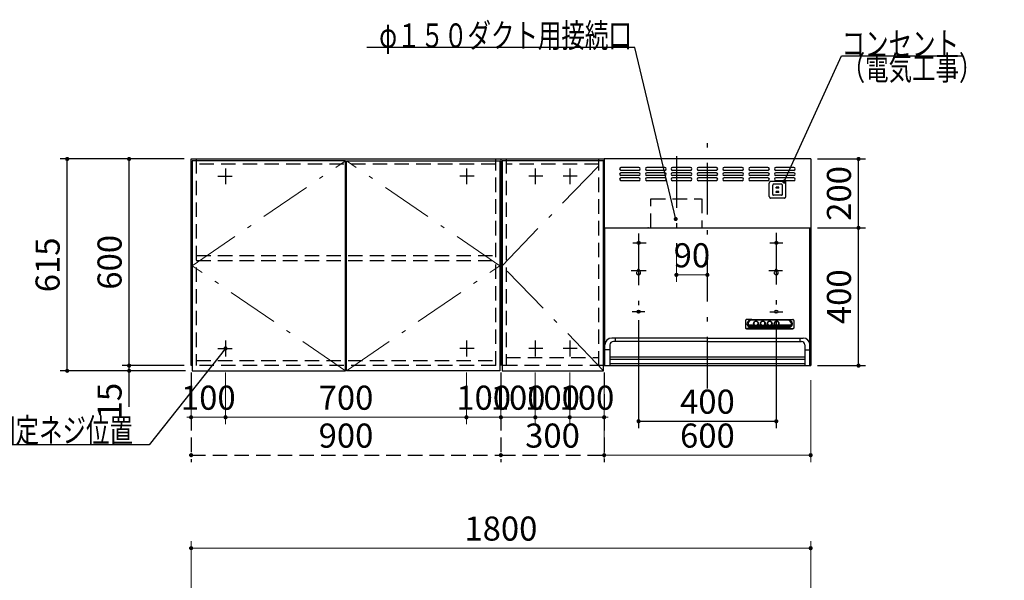
# Model space of a CAD drawing. Units: millimetres. Extents: x 210 to 8110, y 68 to 5608.
# Drawn here: x 1832 to 4693, y 2117 to 3744 of the extents above; entities that cross this region are included whole.
import ezdxf

# ---------------------------------------------------------------- set-up
doc = ezdxf.new("R2010")
doc.units = ezdxf.units.MM
doc.header["$LTSCALE"] = 5
doc.linetypes.add('DASHDOT', pattern=[50.5, 30, -9, 2.5, -9])
doc.linetypes.add('HIDDEN', pattern=[12.6, 8.4, -4.2])
for name, color, linetype, lineweight in [('キャビ', 134, 'Continuous', 9), ('トップ', 14, 'Continuous', 9), ('トビラ', 54, 'Continuous', 9), ('フード', 251, 'Continuous', 9)]:
    doc.layers.add(name, color=color, linetype=linetype, lineweight=lineweight)
doc.styles.get("Standard").update_dxf_attribs({"font": 'txt', "bigfont": 'bigfont'})
doc.styles.add('ＭＳ ゴシック', font='txt')
doc.dimstyles.get("Standard").update_dxf_attribs({"dimtxt": 0.18, "dimasz": 0.18, "dimexe": 0.18, "dimexo": 0.0625, "dimgap": 0.09, "dimtad": 0, "dimtih": 1, "dimtoh": 1, "dimdec": 4, "dimzin": 0, "dimdsep": 46, "dimtxsty": 'Standard', "dimcen": 0.09, "dimadec": 0, "dimazin": 0, "dimtfac": 1, "dimtdec": 4, "dimtofl": 0, "dimtmove": 0, "dimatfit": 3, "dimfxl": 1, "dimtolj": 1, "dimtzin": 0, "dimarcsym": 0})

# ---------------------------------------------------------------- blocks, each defined once
blk = doc.blocks.new('_DOT')
at = {"color": 0}
blk.add_line((-0.5, 0), (-1, 0), dxfattribs=at)
at = {"color": 0, "const_width": 0.5}
blk.add_lwpolyline([(-0.25, 0, 1), (0.25, 0, 1)], format="xyb", close=True, dxfattribs=at)
blk = doc.blocks.new('Dim24')
at = {"layer": 'トップ', "color": 14, "linetype": 'Continuous', "lineweight": 30}
for p, q in [((4440, 1890), (4440, 2025)), ((4150, 1930), (4460, 1930)), ((4150, 1890), (4460, 1890))]:
    blk.add_line(p, q, dxfattribs=at)
at = {"layer": 'トップ', "color": 14, "linetype": 'Continuous', "lineweight": 30, "xscale": 12, "yscale": 12, "zscale": 12}
for p, rotation in [((4440, 1930), 269.9999999999998), ((4440, 1890), 89.99999999999959)]:
    blk.add_blockref('_DOT', p, dxfattribs=dict(at, rotation=rotation))
at = {"layer": 'トップ', "color": 14, "linetype": 'Continuous', "lineweight": 9, "insert": (4440, 1955), "char_height": 70, "width": 566.667, "attachment_point": 7, "rotation": 90, "style": 'ＭＳ ゴシック'}
blk.add_mtext('40', dxfattribs=at)
blk = doc.blocks.new('Dim28')
at = {"layer": 'トップ', "color": 14, "linetype": 'Continuous', "lineweight": 9}
for p, q in [((2330, 1950), (2330, 2230)), ((2330, 2210), (4130, 2210)), ((4130, 1950), (4130, 2230))]:
    blk.add_line(p, q, dxfattribs=at)
at = {"layer": 'トップ', "color": 14, "linetype": 'Continuous', "lineweight": 9, "xscale": 12, "yscale": 12, "zscale": 12}
for p, rotation in [((2330, 2210), 179.9999999999998), ((4130, 2210), 359.9999999999997)]:
    blk.add_blockref('_DOT', p, dxfattribs=dict(at, rotation=rotation))
at = {"layer": 'トップ', "color": 14, "linetype": 'Continuous', "lineweight": 9, "insert": (3230, 2210), "char_height": 70, "width": 1183.333, "attachment_point": 8, "style": 'ＭＳ ゴシック'}
blk.add_mtext('1800', dxfattribs=at)
blk = doc.blocks.new('*G74')
at = {"layer": 'トビラ', "color": 54, "linetype": 'Continuous', "lineweight": 30}
for p, q in [((2333.5, 3335), (2333.5, 2725)), ((2778.5, 3335), (2333.5, 3335)), ((2778.5, 2725), (2778.5, 3335)), ((2333.5, 2725), (2778.5, 2725))]:
    blk.add_line(p, q, dxfattribs=at)
at = {"layer": 'トビラ', "color": 54, "linetype": 'DASHDOT', "lineweight": 9}
for p, q in [((2333.5, 3030), (2778.5, 3335)), ((2778.5, 2725), (2333.5, 3030))]:
    blk.add_line(p, q, dxfattribs=at)
blk = doc.blocks.new('*G75')
at = {"layer": 'トビラ', "color": 54, "linetype": 'Continuous', "lineweight": 30}
for p, q in [((2781.5, 2725), (2781.5, 3335)), ((2781.5, 3335), (3226.5, 3335)), ((3226.5, 3335), (3226.5, 2725)), ((3226.5, 2725), (2781.5, 2725))]:
    blk.add_line(p, q, dxfattribs=at)
at = {"layer": 'トビラ', "color": 54, "linetype": 'DASHDOT', "lineweight": 9}
for p, q in [((3226.5, 3030), (2781.5, 3335)), ((2781.5, 2725), (3226.5, 3030))]:
    blk.add_line(p, q, dxfattribs=at)
blk = doc.blocks.new('*G76')
at = {"layer": 'トビラ', "color": 54, "linetype": 'Continuous', "lineweight": 30}
for p, q in [((3233.5, 3335), (3233.5, 2725)), ((3528.5, 3335), (3233.5, 3335)), ((3528.5, 2725), (3528.5, 3335)), ((3233.5, 2725), (3528.5, 2725))]:
    blk.add_line(p, q, dxfattribs=at)
at = {"layer": 'トビラ', "color": 54, "linetype": 'DASHDOT', "lineweight": 9}
for p, q in [((3233.5, 3030), (3528.5, 3335)), ((3528.5, 2725), (3233.5, 3030))]:
    blk.add_line(p, q, dxfattribs=at)
blk = doc.blocks.new('Dim39')
at = {"layer": 'キャビ', "color": 134, "linetype": 'Continuous', "lineweight": 30}
for p, q in [((2310, 3340), (2130, 3340)), ((2150, 2740), (2150, 3340)), ((2310, 2740), (2130, 2740))]:
    blk.add_line(p, q, dxfattribs=at)
at = {"layer": 'キャビ', "color": 134, "linetype": 'Continuous', "lineweight": 30, "xscale": 12, "yscale": 12, "zscale": 12}
for p, rotation in [((2150, 3340), 89.99999999999991), ((2150, 2740), 269.9999999999998)]:
    blk.add_blockref('_DOT', p, dxfattribs=dict(at, rotation=rotation))
at = {"layer": 'キャビ', "color": 134, "linetype": 'Continuous', "lineweight": 9, "insert": (2150, 3040), "char_height": 70, "width": 883.333, "attachment_point": 8, "rotation": 90, "style": 'ＭＳ ゴシック'}
blk.add_mtext('600', dxfattribs=at)
blk = doc.blocks.new('Dim40')
at = {"layer": 'キャビ', "color": 134, "linetype": 'Continuous', "lineweight": 30}
for p, q in [((2310, 2740), (2130, 2740)), ((2313.5, 2725), (2130, 2725)), ((2150, 2620), (2150, 2740))]:
    blk.add_line(p, q, dxfattribs=at)
at = {"layer": 'キャビ', "color": 134, "linetype": 'Continuous', "lineweight": 30, "xscale": 12, "yscale": 12, "zscale": 12}
for p, rotation in [((2150, 2740), 269.9999999999998), ((2150, 2725), 89.99999999999959)]:
    blk.add_blockref('_DOT', p, dxfattribs=dict(at, rotation=rotation))
at = {"layer": 'キャビ', "color": 134, "linetype": 'Continuous', "lineweight": 9, "insert": (2150, 2690), "char_height": 70, "width": 516.667, "attachment_point": 9, "rotation": 90, "style": 'ＭＳ ゴシック'}
blk.add_mtext('15', dxfattribs=at)
blk = doc.blocks.new('Dim41')
at = {"layer": 'キャビ', "color": 134, "linetype": 'Continuous', "lineweight": 30}
for p, q in [((2310, 3340), (1950, 3340)), ((1970, 2725), (1970, 3340)), ((2313.5, 2725), (1950, 2725))]:
    blk.add_line(p, q, dxfattribs=at)
at = {"layer": 'キャビ', "color": 134, "linetype": 'Continuous', "lineweight": 30, "xscale": 12, "yscale": 12, "zscale": 12}
for p, rotation in [((1970, 3340), 89.99999999999991), ((1970, 2725), 269.9999999999998)]:
    blk.add_blockref('_DOT', p, dxfattribs=dict(at, rotation=rotation))
at = {"layer": 'キャビ', "color": 134, "linetype": 'Continuous', "lineweight": 9, "insert": (1970, 3032.5), "char_height": 70, "width": 883.333, "attachment_point": 8, "rotation": 90, "style": 'ＭＳ ゴシック'}
blk.add_mtext('615', dxfattribs=at)
blk = doc.blocks.new('Dim42')
at = {"layer": 'キャビ', "color": 134, "linetype": 'HIDDEN', "lineweight": 30}
for p, q in [((2330, 2720), (2330, 2460)), ((3230, 2720), (3230, 2460)), ((2330, 2480), (3230, 2480))]:
    blk.add_line(p, q, dxfattribs=at)
at = {"layer": 'キャビ', "color": 134, "linetype": 'HIDDEN', "lineweight": 30, "xscale": 12, "yscale": 12, "zscale": 12}
for p, rotation in [((2330, 2480), 179.9999999999998), ((3230, 2480), 359.9999999999997)]:
    blk.add_blockref('_DOT', p, dxfattribs=dict(at, rotation=rotation))
at = {"layer": 'キャビ', "color": 134, "linetype": 'Continuous', "lineweight": 9, "insert": (2780, 2480), "char_height": 70, "width": 900, "attachment_point": 8, "style": 'ＭＳ ゴシック'}
blk.add_mtext('900', dxfattribs=at)
blk = doc.blocks.new('Dim43')
at = {"layer": 'キャビ', "color": 134, "linetype": 'HIDDEN', "lineweight": 30}
for p, q in [((3230, 2720), (3230, 2460)), ((3530, 2720), (3530, 2460)), ((3230, 2480), (3530, 2480))]:
    blk.add_line(p, q, dxfattribs=at)
at = {"layer": 'キャビ', "color": 134, "linetype": 'HIDDEN', "lineweight": 30, "xscale": 12, "yscale": 12, "zscale": 12}
for p, rotation in [((3230, 2480), 179.9999999999998), ((3530, 2480), 359.9999999999997)]:
    blk.add_blockref('_DOT', p, dxfattribs=dict(at, rotation=rotation))
at = {"layer": 'キャビ', "color": 134, "linetype": 'Continuous', "lineweight": 9, "insert": (3380, 2480), "char_height": 70, "width": 900, "attachment_point": 8, "style": 'ＭＳ ゴシック'}
blk.add_mtext('300', dxfattribs=at)
blk = doc.blocks.new('Dim44')
at = {"layer": 'キャビ', "color": 134, "linetype": 'Continuous', "lineweight": 9}
for p, q in [((2330, 2720), (2330, 2570)), ((2430, 2720), (2430, 2570)), ((2330, 2590), (2430, 2590))]:
    blk.add_line(p, q, dxfattribs=at)
at = {"layer": 'キャビ', "color": 134, "linetype": 'Continuous', "lineweight": 9, "xscale": 12, "yscale": 12, "zscale": 12}
for p, rotation in [((2330, 2590), 359.9999999999997), ((2430, 2590), 179.9999999999995)]:
    blk.add_blockref('_DOT', p, dxfattribs=dict(at, rotation=rotation))
at = {"layer": 'キャビ', "color": 134, "linetype": 'Continuous', "lineweight": 9, "insert": (2380, 2590), "char_height": 70, "width": 850, "attachment_point": 8, "style": 'ＭＳ ゴシック'}
blk.add_mtext('100', dxfattribs=at)
blk = doc.blocks.new('Dim45')
at = {"layer": 'キャビ', "color": 134, "linetype": 'Continuous', "lineweight": 9}
for p, q in [((2430, 2720), (2430, 2570)), ((3130, 2720), (3130, 2570)), ((2430, 2590), (3130, 2590))]:
    blk.add_line(p, q, dxfattribs=at)
at = {"layer": 'キャビ', "color": 134, "linetype": 'Continuous', "lineweight": 9, "xscale": 12, "yscale": 12, "zscale": 12}
for p, rotation in [((2430, 2590), 179.9999999999998), ((3130, 2590), 359.9999999999997)]:
    blk.add_blockref('_DOT', p, dxfattribs=dict(at, rotation=rotation))
at = {"layer": 'キャビ', "color": 134, "linetype": 'Continuous', "lineweight": 9, "insert": (2780, 2590), "char_height": 70, "width": 900, "attachment_point": 8, "style": 'ＭＳ ゴシック'}
blk.add_mtext('700', dxfattribs=at)
blk = doc.blocks.new('Dim46')
at = {"layer": 'キャビ', "color": 134, "linetype": 'Continuous', "lineweight": 9}
for p, q in [((3130, 2720), (3130, 2570)), ((3230, 2720), (3230, 2570)), ((3130, 2590), (3230, 2590))]:
    blk.add_line(p, q, dxfattribs=at)
at = {"layer": 'キャビ', "color": 134, "linetype": 'Continuous', "lineweight": 9, "xscale": 12, "yscale": 12, "zscale": 12}
for p, rotation in [((3130, 2590), 359.9999999999997), ((3230, 2590), 179.9999999999995)]:
    blk.add_blockref('_DOT', p, dxfattribs=dict(at, rotation=rotation))
at = {"layer": 'キャビ', "color": 134, "linetype": 'Continuous', "lineweight": 9, "insert": (3180, 2590), "char_height": 70, "width": 850, "attachment_point": 8, "style": 'ＭＳ ゴシック'}
blk.add_mtext('100', dxfattribs=at)
blk = doc.blocks.new('Dim47')
at = {"layer": 'キャビ', "color": 134, "linetype": 'Continuous', "lineweight": 9}
for p, q in [((3230, 2720), (3230, 2570)), ((3330, 2720), (3330, 2570)), ((3330, 2590), (3230, 2590))]:
    blk.add_line(p, q, dxfattribs=at)
at = {"layer": 'キャビ', "color": 134, "linetype": 'Continuous', "lineweight": 9, "xscale": 12, "yscale": 12, "zscale": 12}
for p, rotation in [((3230, 2590), 359.9999999999996), ((3330, 2590), 179.9999999999998)]:
    blk.add_blockref('_DOT', p, dxfattribs=dict(at, rotation=rotation))
at = {"layer": 'キャビ', "color": 134, "linetype": 'Continuous', "lineweight": 9, "insert": (3280, 2590), "char_height": 70, "width": 850, "attachment_point": 8, "style": 'ＭＳ ゴシック'}
blk.add_mtext('100', dxfattribs=at)
blk = doc.blocks.new('Dim48')
at = {"layer": 'キャビ', "color": 134, "linetype": 'Continuous', "lineweight": 9}
for p, q in [((3430, 2720), (3430, 2570)), ((3530, 2720), (3530, 2570)), ((3530, 2590), (3430, 2590))]:
    blk.add_line(p, q, dxfattribs=at)
at = {"layer": 'キャビ', "color": 134, "linetype": 'Continuous', "lineweight": 9, "xscale": 12, "yscale": 12, "zscale": 12}
for p, rotation in [((3430, 2590), 359.9999999999996), ((3530, 2590), 179.9999999999998)]:
    blk.add_blockref('_DOT', p, dxfattribs=dict(at, rotation=rotation))
at = {"layer": 'キャビ', "color": 134, "linetype": 'Continuous', "lineweight": 9, "insert": (3480, 2590), "char_height": 70, "width": 850, "attachment_point": 8, "style": 'ＭＳ ゴシック'}
blk.add_mtext('100', dxfattribs=at)
blk = doc.blocks.new('Dim49')
at = {"layer": 'キャビ', "color": 134, "linetype": 'Continuous', "lineweight": 9}
for p, q in [((3330, 2720), (3330, 2570)), ((3430, 2720), (3430, 2570)), ((3430, 2590), (3330, 2590))]:
    blk.add_line(p, q, dxfattribs=at)
at = {"layer": 'キャビ', "color": 134, "linetype": 'Continuous', "lineweight": 9, "xscale": 12, "yscale": 12, "zscale": 12}
for p, rotation in [((3330, 2590), 179.9999999999998), ((3430, 2590), 359.9999999999997)]:
    blk.add_blockref('_DOT', p, dxfattribs=dict(at, rotation=rotation))
at = {"layer": 'キャビ', "color": 134, "linetype": 'Continuous', "lineweight": 9, "insert": (3380, 2590), "char_height": 70, "width": 850, "attachment_point": 8, "style": 'ＭＳ ゴシック'}
blk.add_mtext('100', dxfattribs=at)
blk = doc.blocks.new('Dim50')
at = {"layer": 'フード', "color": 251, "linetype": 'Continuous', "lineweight": 30}
for p, q in [((4149.7, 3140), (4289, 3140)), ((4269, 2740), (4269, 3140)), ((4149.7, 2740), (4289, 2740))]:
    blk.add_line(p, q, dxfattribs=at)
at = {"layer": 'フード', "color": 251, "linetype": 'Continuous', "lineweight": 30, "xscale": 12, "yscale": 12, "zscale": 12}
for p, rotation in [((4269, 3140), 89.99999999999991), ((4269, 2740), 269.9999999999998)]:
    blk.add_blockref('_DOT', p, dxfattribs=dict(at, rotation=rotation))
at = {"layer": 'フード', "color": 251, "linetype": 'Continuous', "lineweight": 9, "insert": (4269, 2940), "char_height": 70, "width": 900, "attachment_point": 8, "rotation": 90, "style": 'ＭＳ ゴシック'}
blk.add_mtext('400', dxfattribs=at)
blk = doc.blocks.new('Dim51')
at = {"layer": 'フード', "color": 251, "linetype": 'Continuous', "lineweight": 30}
for p, q in [((3630, 2872), (3630, 2558.5)), ((4030, 2872), (4030, 2558.5)), ((3630, 2578.5), (4030, 2578.5))]:
    blk.add_line(p, q, dxfattribs=at)
at = {"layer": 'フード', "color": 251, "linetype": 'Continuous', "lineweight": 30, "xscale": 12, "yscale": 12, "zscale": 12}
for p, rotation in [((3630, 2578.5), 179.9999999999998), ((4030, 2578.5), 359.9999999999997)]:
    blk.add_blockref('_DOT', p, dxfattribs=dict(at, rotation=rotation))
at = {"layer": 'フード', "color": 251, "linetype": 'Continuous', "lineweight": 9, "insert": (3830, 2578.5), "char_height": 70, "width": 900, "attachment_point": 8, "style": 'ＭＳ ゴシック'}
blk.add_mtext('400', dxfattribs=at)
blk = doc.blocks.new('Dim52')
at = {"layer": 'フード', "color": 251, "linetype": 'Continuous', "lineweight": 9}
for p, q in [((3739.9, 3062.4), (3739.9, 2983.5)), ((3829.9, 3003.5), (3739.9, 3003.5)), ((3829.9, 2987.5), (3829.9, 2983.5))]:
    blk.add_line(p, q, dxfattribs=at)
at = {"layer": 'フード', "color": 251, "linetype": 'Continuous', "lineweight": 9, "xscale": 12, "yscale": 12, "zscale": 12, "rotation": 180.0000000000007}
blk.add_blockref('_DOT', (3739.9, 3003.5), dxfattribs=at)
at = {"layer": 'フード', "color": 251, "linetype": 'Continuous', "lineweight": 9, "xscale": 12, "yscale": 12, "zscale": 12}
blk.add_blockref('_DOT', (3829.9, 3003.5), dxfattribs=at)
at = {"layer": 'フード', "color": 251, "linetype": 'Continuous', "lineweight": 9, "insert": (3784.9, 3003.5), "char_height": 70, "width": 566.667, "attachment_point": 8, "style": 'ＭＳ ゴシック'}
blk.add_mtext('90', dxfattribs=at)
blk = doc.blocks.new('Dim53')
at = {"layer": 'フード', "color": 251, "linetype": 'Continuous', "lineweight": 9}
for p, q in [((3530, 2700), (3530, 2460)), ((4130, 2697.5), (4130, 2460)), ((4130, 2480), (3530, 2480))]:
    blk.add_line(p, q, dxfattribs=at)
at = {"layer": 'フード', "color": 251, "linetype": 'Continuous', "lineweight": 9, "xscale": 12, "yscale": 12, "zscale": 12}
for p, rotation in [((3530, 2480), 179.9999999999998), ((4130, 2480), 359.9999999999997)]:
    blk.add_blockref('_DOT', p, dxfattribs=dict(at, rotation=rotation))
at = {"layer": 'フード', "color": 251, "linetype": 'Continuous', "lineweight": 9, "insert": (3830, 2480), "char_height": 70, "width": 883.333, "attachment_point": 8, "style": 'ＭＳ ゴシック'}
blk.add_mtext('600', dxfattribs=at)
blk = doc.blocks.new('*G92')
at = {"layer": 'フード', "color": 251, "linetype": 'HIDDEN', "lineweight": 30}
for p, q in [((4009.7, 3231), (4009.7, 3270)), ((4053.2, 3274.5), (4014.2, 3274.5)), ((4019.7, 3237), (4019.7, 3264)), ((4045.2, 3266.5), (4022.2, 3266.5)), ((4047.7, 3237), (4047.7, 3264)), ((4057.7, 3231), (4057.7, 3270)), ((4045.2, 3234.5), (4022.2, 3234.5)), ((4037.7, 3245.5), (4029.7, 3245.5)), ((4029.7, 3243), (4029.7, 3245.5)), ((4037.7, 3243), (4029.7, 3243)), ((4037.2, 3258), (4030.2, 3258)), ((4030.2, 3255.5), (4030.2, 3258)), ((4037.2, 3255.5), (4030.2, 3255.5)), ((4037.2, 3255.5), (4037.2, 3258)), ((4037.7, 3243), (4037.7, 3245.5)), ((4053.2, 3226.5), (4014.2, 3226.5))]:
    blk.add_line(p, q, dxfattribs=at)
for centre, radius, start, end in [((4014.2, 3270), 4.5, 90, 180), ((4022.2, 3264), 2.5, 90, 180), ((4045.2, 3264), 2.5, 0, 90), ((4053.2, 3270), 4.5, 0, 90), ((4022.2, 3237), 2.5, 180, 270), ((4045.2, 3237), 2.5, 270, 0), ((4014.2, 3231), 4.5, 180, 270), ((4053.2, 3231), 4.5, 270, 0)]:
    blk.add_arc(centre, radius, start, end, dxfattribs=at)
blk = doc.blocks.new('*G93')
at = {"layer": 'フード', "color": 251, "linetype": 'Continuous', "lineweight": 30}
blk.add_lwpolyline([(4053.2, 3274.5), (4219.9, 3639.3), (4569.9, 3639.3)], dxfattribs=at)
at = {"layer": 'フード', "color": 251, "linetype": 'Continuous', "lineweight": 30, "xscale": 12, "yscale": 12, "zscale": 12, "rotation": 245.448624274067}
blk.add_blockref('_DOT', (4053.2, 3274.5), dxfattribs=at)
at = {"layer": 'フード', "color": 251, "linetype": 'Continuous', "lineweight": 9, "insert": (4219.9, 3639.3), "char_height": 70}
for s, width, attachment_point in [('{\\fＭＳ ゴシック;\\W0.714286;コンセント}', 433.668, 7), ('{\\fＭＳ ゴシック;\\W0.714286;（電気工事）}', 427.988, 1)]:
    blk.add_mtext(s, dxfattribs=dict(at, width=width, attachment_point=attachment_point))
blk = doc.blocks.new('Dim54')
at = {"layer": 'フード', "color": 251, "linetype": 'Continuous', "lineweight": 30}
for p, q in [((4149.7, 3340), (4289, 3340)), ((4269, 3140), (4269, 3340)), ((4190, 3140), (4289, 3140))]:
    blk.add_line(p, q, dxfattribs=at)
at = {"layer": 'フード', "color": 251, "linetype": 'Continuous', "lineweight": 30, "xscale": 12, "yscale": 12, "zscale": 12}
for p, rotation in [((4269, 3340), 89.99999999999991), ((4269, 3140), 269.9999999999998)]:
    blk.add_blockref('_DOT', p, dxfattribs=dict(at, rotation=rotation))
at = {"layer": 'フード', "color": 251, "linetype": 'Continuous', "lineweight": 9, "insert": (4269, 3240), "char_height": 70, "width": 900, "attachment_point": 8, "rotation": 90, "style": 'ＭＳ ゴシック'}
blk.add_mtext('200', dxfattribs=at)
blk = doc.blocks.new('*G95')
at = {"layer": 'フード', "color": 251, "linetype": 'DASHDOT', "lineweight": 30}
for p, q in [((3829.9, 2673.5), (3829.9, 3387.5)), ((3630, 3123.5), (3630, 2880.1)), ((4030, 3125.2), (4030, 2878.3)), ((3613.3, 3096.5), (3651.6, 3096.5)), ((4011.4, 3096.5), (4048.9, 3096.5)), ((3608.3, 3016.5), (3651.6, 3016.5)), ((4008.1, 3016.5), (4048, 3016.5)), ((3648.6, 2896.5), (3611.1, 2896.5)), ((4011.4, 2896.5), (4048.9, 2896.5))]:
    blk.add_line(p, q, dxfattribs=at)
at = {"layer": 'フード', "color": 251, "linetype": 'Continuous', "lineweight": 30}
for p, q in [((3530, 3340), (3530, 2740)), ((4130, 3340), (3530, 3340)), ((4130, 3340), (4130, 2840)), ((4130, 3340), (4130, 2740)), ((3630.9, 3315), (3578.9, 3315)), ((3630.9, 3307), (3578.9, 3307)), ((3630.9, 3300), (3578.9, 3300)), ((3630.9, 3292), (3578.9, 3292)), ((3705.9, 3315), (3653.9, 3315)), ((3705.9, 3307), (3653.9, 3307)), ((3705.9, 3300), (3653.9, 3300)), ((3705.9, 3292), (3653.9, 3292)), ((3780.9, 3315), (3728.9, 3315)), ((3780.9, 3307), (3728.9, 3307)), ((3780.9, 3300), (3728.9, 3300)), ((3780.9, 3292), (3728.9, 3292)), ((3855.9, 3315), (3803.9, 3315)), ((3855.9, 3307), (3803.9, 3307)), ((3855.9, 3300), (3803.9, 3300)), ((3855.9, 3292), (3803.9, 3292)), ((3930.9, 3315), (3878.9, 3315)), ((3930.9, 3307), (3878.9, 3307)), ((3930.9, 3300), (3878.9, 3300)), ((3930.9, 3292), (3878.9, 3292)), ((4005.9, 3315), (3953.9, 3315)), ((4005.9, 3307), (3953.9, 3307)), ((4005.9, 3300), (3953.9, 3300)), ((4005.9, 3292), (3953.9, 3292)), ((4080.9, 3315), (4028.9, 3315)), ((4080.9, 3307), (4028.9, 3307)), ((4080.9, 3300), (4028.9, 3300)), ((4080.9, 3292), (4028.9, 3292)), ((3630.9, 3285), (3578.9, 3285)), ((3630.9, 3277), (3578.9, 3277)), ((3705.9, 3285), (3653.9, 3285)), ((3705.9, 3277), (3653.9, 3277)), ((3780.9, 3285), (3728.9, 3285)), ((3780.9, 3277), (3728.9, 3277)), ((3855.9, 3285), (3803.9, 3285)), ((3855.9, 3277), (3803.9, 3277)), ((3930.9, 3285), (3878.9, 3285)), ((3930.9, 3277), (3878.9, 3277)), ((4005.9, 3285), (3953.9, 3285)), ((4005.9, 3277), (3953.9, 3277)), ((4080.9, 3285), (4028.9, 3285)), ((4080.9, 3277), (4028.9, 3277)), ((3530, 3140), (4130, 3140)), ((3531.1, 3140), (4128.7, 3140)), ((3531.7, 2740), (3531.7, 3140)), ((3659.1, 3140), (3657, 3140)), ((3659.1, 3140), (3657, 3140)), ((4128, 2740), (4128, 3140)), ((3627, 3016.5), (3627, 3014.7)), ((3633, 3016.5), (3633, 3014.7)), ((4027, 3016.5), (4027, 3014.7)), ((4033, 3016.5), (4033, 3014.7)), ((3940.9, 2871.4), (3940.9, 2849.2)), ((3958.9, 2874.4), (3943.8, 2874.1)), ((3958.9, 2874.4), (4062.9, 2874.4)), ((3961.9, 2872.8), (3958.9, 2873.2)), ((3958.9, 2873.2), (4062.9, 2873.2)), ((4059.9, 2872.8), (3961.9, 2872.8)), ((3964.6, 2861.4), (3964.6, 2863.4)), ((3977.1, 2861.4), (3977.1, 2863.3)), ((3984.6, 2861.4), (3984.6, 2863.7)), ((3997.1, 2861.4), (3997.1, 2863.7)), ((4004.6, 2861.4), (4004.6, 2863.7)), ((4017.1, 2861.4), (4017.1, 2863.7)), ((4024.6, 2861.4), (4024.6, 2863.7)), ((4037.1, 2861.4), (4037.1, 2863.7)), ((4059.9, 2872.8), (4062.9, 2873.2)), ((4062.9, 2874.4), (4077.9, 2874.1)), ((4080.9, 2871.4), (4080.9, 2849.2)), ((3943.9, 2847.4), (4077.9, 2847.4)), ((3943.9, 2846.6), (4077.9, 2846.6)), ((3958.9, 2848.4), (3944.1, 2847.5)), ((3948.6, 2858.3), (3965.3, 2858.3)), ((3949.5, 2856.2), (3969.6, 2856.2)), ((3950.9, 2854.1), (4070.8, 2854.1)), ((3953.3, 2852), (4068.5, 2852)), ((3958, 2849.9), (4063.8, 2849.9)), ((3958.9, 2849.5), (4062.9, 2849.5)), ((3958.9, 2848.4), (4062.9, 2848.4)), ((3972.2, 2856.2), (3989.6, 2856.2)), ((3976.4, 2858.3), (3985.3, 2858.3)), ((3992.2, 2856.2), (4009.6, 2856.2)), ((3996.4, 2858.3), (4005.3, 2858.3)), ((4012.2, 2856.2), (4029.6, 2856.2)), ((4016.4, 2858.3), (4025.3, 2858.3)), ((4032.2, 2856.2), (4072.3, 2856.2)), ((4036.4, 2858.3), (4073.1, 2858.3)), ((4062.9, 2848.4), (4077.7, 2847.5)), ((3829.9, 2820), (3551.9, 2820)), ((3829.9, 2810), (3556.7, 2810)), ((3561.7, 2820), (3561.7, 2810)), ((3829.9, 2820), (4107.9, 2820)), ((3829.9, 2810), (4103, 2810)), ((4098, 2820), (4098, 2810)), ((3546.7, 2786.3), (3531.9, 2786.3)), ((3546.7, 2800), (3546.7, 2740)), ((4113, 2800), (4113, 2740)), ((4113, 2786.3), (4127.9, 2786.3)), ((3547, 2766), (4113, 2766)), ((3547, 2759), (4113, 2759)), ((3530, 2740), (4130, 2740)), ((4113, 2745), (3547, 2745))]:
    blk.add_line(p, q, dxfattribs=at)
for centre in [(3630, 3096.5), (4030, 3096.5), (3630, 2896.5), (4030, 2896.5)]:
    blk.add_circle(centre, 4.5, dxfattribs=at)
for centre, radius, start, end in [((3578.9, 3311), 4, 90, 270), ((3578.9, 3296), 4, 90, 270), ((3630.9, 3311), 4, 270, 90), ((3630.9, 3296), 4, 270, 90), ((3653.9, 3311), 4, 90, 270), ((3653.9, 3296), 4, 90, 270), ((3705.9, 3311), 4, 270, 90), ((3705.9, 3296), 4, 270, 90), ((3728.9, 3311), 4, 90, 270), ((3728.9, 3296), 4, 90, 270), ((3780.9, 3311), 4, 270, 90), ((3780.9, 3296), 4, 270, 90), ((3803.9, 3311), 4, 90, 270), ((3803.9, 3296), 4, 90, 270), ((3855.9, 3311), 4, 270, 90), ((3855.9, 3296), 4, 270, 90), ((3878.9, 3311), 4, 90, 270), ((3878.9, 3296), 4, 90, 270), ((3930.9, 3311), 4, 270, 90), ((3930.9, 3296), 4, 270, 90), ((3953.9, 3311), 4, 90, 270), ((3953.9, 3296), 4, 90, 270), ((4005.9, 3311), 4, 270, 90), ((4005.9, 3296), 4, 270, 90), ((4028.9, 3311), 4, 90, 270), ((4028.9, 3296), 4, 90, 270), ((4080.9, 3311), 4, 270, 90), ((4080.9, 3296), 4, 270, 90), ((3578.9, 3281), 4, 90, 270), ((3630.9, 3281), 4, 270, 90), ((3653.9, 3281), 4, 90, 270), ((3705.9, 3281), 4, 270, 90), ((3728.9, 3281), 4, 90, 270), ((3780.9, 3281), 4, 270, 90), ((3803.9, 3281), 4, 90, 270), ((3855.9, 3281), 4, 270, 90), ((3878.9, 3281), 4, 90, 270), ((3930.9, 3281), 4, 270, 90), ((3953.9, 3281), 4, 90, 270), ((4005.9, 3281), 4, 270, 90), ((4028.9, 3281), 4, 90, 270), ((4080.9, 3281), 4, 270, 90), ((3630, 3009.5), 6, 120, 60), ((3630, 3016.5), 3, 0, 180), ((4030, 3009.5), 6, 120, 60), ((4030, 3016.5), 3, 0, 180), ((3551.9, 2800), 20, 90, 180), ((3556.7, 2800), 10, 90, 180), ((4103, 2800), 10, 0, 90), ((4107.9, 2800), 20, 0, 90)]:
    blk.add_arc(centre, radius, start, end, dxfattribs=at)
for centre, major_axis, ratio, start_param, end_param in [((3943.9, 2871.4), (-3, 0), 0.877367, -1.627696, 0), ((3958.9, 2861.4), (-14, 0), 0.846036, -1.570796, 1.570796), ((3961.9, 2860.9), (-14, 0), 0.846036, -1.570796, 1.318215), ((3970.9, 2862.9), (6.5, 0), 0.877369, 2.564415, 6.860363), ((3970.9, 2862.7), (7, 0), 0.877371, 3.119331, 6.305447), ((3970.9, 2863.3), (6.26, 0), 0.906071, 0, 3.141593), ((3990.9, 2862.9), (6.5, 0), 0.877369, 2.565798, 6.85898), ((3990.9, 2862.7), (7, 0), 0.877371, 3.119331, 6.305447), ((3990.9, 2863.3), (6.26, 0), 0.906071, 0, 3.141593), ((4010.9, 2862.9), (6.5, 0), 0.877369, 2.565798, 6.85898), ((4010.9, 2862.7), (7, 0), 0.877371, 3.119331, 6.305447), ((4010.9, 2863.3), (6.26, 0), 0.906071, 0, 3.141593), ((4030.9, 2862.9), (6.5, 0), 0.877369, 2.565798, 6.85898), ((4030.9, 2862.7), (7, 0), 0.877371, 3.119331, 6.305447), ((4030.9, 2863.3), (6.26, 0), 0.906071, 0, 3.141593), ((4059.9, 2860.9), (14, 0), 0.846036, -1.318215, 1.570796), ((4062.9, 2861.4), (14, 0), 0.846036, -1.570796, 1.570796), ((4077.9, 2871.4), (3, 0), 0.877367, 0, 1.627696), ((3943.9, 2850.1), (-3, 0), 0.877367, 0, 1.633117), ((3943.9, 2849.2), (-3, 0), 0.877367, 0, 1.570796), ((3961.9, 2860.9), (-13.6, 0), 0.841507, 0.269887, 1.324261), ((3970.9, 2862.7), (7.4, 0), 0.884, -2.352708, -0.788885), ((3990.9, 2862.7), (7.4, 0), 0.884, -2.352708, -0.788885), ((4010.9, 2862.7), (7.4, 0), 0.884, -2.352708, -0.788885), ((4030.9, 2862.7), (7.4, 0), 0.884, -2.352708, -0.788885), ((4059.9, 2860.9), (13.6, 0), 0.841507, -1.324261, -0.269887), ((4077.9, 2850.1), (3, 0), 0.877367, -1.633117, 0), ((4077.9, 2849.2), (3, 0), 0.877367, -1.570796, 0)]:
    blk.add_ellipse(centre, major_axis=major_axis, ratio=ratio, start_param=start_param, end_param=end_param, dxfattribs=at)
for centre in [(3970.9, 2862.9), (3990.9, 2862.9), (4010.9, 2862.9), (4030.9, 2862.9)]:
    blk.add_ellipse(centre, major_axis=(7, 0), ratio=0.877371, dxfattribs=at)
blk = doc.blocks.new('*G96')
at = {"layer": 'フード', "color": 251, "linetype": 'DASHDOT', "lineweight": 30}
blk.add_line((3739.9, 3348.4), (3739.9, 3082.4), dxfattribs=at)
at = {"layer": 'フード', "color": 251, "linetype": 'HIDDEN', "lineweight": 30}
for p, q in [((3665.9, 3140), (3665.9, 3224.2)), ((3665.9, 3224.2), (3813.2, 3224.2)), ((3813.9, 3224.2), (3813.9, 3140))]:
    blk.add_line(p, q, dxfattribs=at)
blk = doc.blocks.new('Dim55')
at = {"layer": 'フード', "color": 251, "linetype": 'Continuous', "lineweight": 30}
for p, q in [((4735, 2723.5), (4735, 2593.5)), ((5340, 2613.5), (4735, 2613.5)), ((5340, 2623.5), (5340, 2593.5))]:
    blk.add_line(p, q, dxfattribs=at)
at = {"layer": 'フード', "color": 251, "linetype": 'Continuous', "lineweight": 30, "xscale": 12, "yscale": 12, "zscale": 12}
for p, rotation in [((4735, 2613.5), 179.9999999999998), ((5340, 2613.5), 359.9999999999997)]:
    blk.add_blockref('_DOT', p, dxfattribs=dict(at, rotation=rotation))
at = {"layer": 'フード', "color": 251, "linetype": 'Continuous', "lineweight": 9, "insert": (5037.5, 2613.5), "char_height": 70, "width": 883.333, "attachment_point": 8, "style": 'ＭＳ ゴシック'}
blk.add_mtext('605', dxfattribs=at)

msp = doc.modelspace()

# ---------------------------------------------------------------- linework, layer by layer
at = {"layer": 'キャビ', "color": 134, "linetype": 'Continuous', "lineweight": 30}
for p, q in [((2330, 3340), (3530, 3340)), ((2330, 2740), (2330, 3340)), ((3230, 3340), (3230, 2740)), ((3530, 3340), (3530, 2740)), ((2408, 3290), (2449, 3290)), ((2430, 3312.5), (2430, 3266.5)), ((3152, 3290), (3111, 3290)), ((3130, 3312.5), (3130, 3266.5)), ((3352, 3290), (3311, 3290)), ((3330, 3312.5), (3330, 3266.5)), ((3452, 3290), (3411, 3290)), ((3430, 3312.5), (3430, 3266.5)), ((2430, 2812.5), (2430, 2766.5)), ((3130, 2812.5), (3130, 2766.5)), ((3330, 2812.5), (3330, 2766.5)), ((3430, 2812.5), (3430, 2766.5)), ((2408, 2790), (2449, 2790)), ((3152, 2790), (3111, 2790)), ((3352, 2790), (3311, 2790)), ((3452, 2790), (3411, 2790))]:
    msp.add_line(p, q, dxfattribs=at)
at = {"layer": 'キャビ', "color": 134, "linetype": 'HIDDEN', "lineweight": 30}
for p, q in [((2345, 3340), (2345, 2740)), ((3215, 3325), (2345, 3325)), ((3215, 2740), (3215, 3340)), ((3245, 3340), (3245, 2740)), ((3515, 3325), (3245, 3325)), ((3515, 2740), (3515, 3340)), ((2345, 3060), (3215, 3060)), ((2345, 3045), (3215, 3045)), ((2345, 2755), (3215, 2755)), ((3245, 2764), (3515, 2764)), ((3530, 2740), (2330, 2740))]:
    msp.add_line(p, q, dxfattribs=at)
at = {"layer": 'キャビ', "color": 134, "linetype": 'Continuous', "lineweight": 30}
msp.add_lwpolyline([(2430, 2790), (2208.223, 2510), (1531.223, 2510)], dxfattribs=at)
at = {"layer": 'フード', "color": 251, "linetype": 'Continuous', "lineweight": 30}
msp.add_lwpolyline([(3737.977, 3165.715), (3619.482, 3663.573), (2840.482, 3663.573)], dxfattribs=at)

# ---------------------------------------------------------------- block references
for name in ['*G93', '*G95', '*G96', '*G74', '*G75', '*G76', '*G92']:
    msp.add_blockref(name, (0, 0))
at = {"layer": 'キャビ', "color": 134, "linetype": 'Continuous', "lineweight": 30, "xscale": 12, "yscale": 12, "zscale": 12, "rotation": 51.61860124693476}
msp.add_blockref('_DOT', (2430, 2790), dxfattribs=at)
at = {"layer": 'フード', "color": 251, "linetype": 'Continuous', "lineweight": 30, "xscale": 12, "yscale": 12, "zscale": 12, "rotation": 283.3878031335793}
msp.add_blockref('_DOT', (3737.977, 3165.715), dxfattribs=at)

# ---------------------------------------------------------------- texts
at = {"layer": 'キャビ', "color": 134, "linetype": 'Continuous', "lineweight": 9, "insert": (2161.223, 2517), "char_height": 70, "width": 811.88532, "attachment_point": 9}
msp.add_mtext('{\\fＭＳ ゴシック;\\W0.714286;吊戸棚固定ネジ位置}', dxfattribs=at)
at = {"layer": 'フード', "color": 251, "linetype": 'Continuous', "lineweight": 9, "insert": (3610.482, 3663.573), "char_height": 70, "width": 980.65239, "attachment_point": 9}
msp.add_mtext('{\\fＭＳ ゴシック;\\W0.714286;φ１５０ダクト用接続口}', dxfattribs=at)

# ---------------------------------------------------------------- dimensions: what is measured, and where the dimension line sits
at = {"layer": 'キャビ', "color": 134, "linetype": 'Continuous', "lineweight": 30}
for base, p1, p2, picture, middle in [((1970, 3340), (2333.5, 2725), (2330, 3340), 'Dim41', (1970, 3032.5)), ((2150, 3340), (2330, 2740), (2330, 3340), 'Dim39', (2150, 3040)), ((2150, 2740), (2333.5, 2725), (2330, 2740), 'Dim40', (2150, 2655))]:
    dim = msp.add_linear_dim(base=base, p1=p1, p2=p2, angle=90, dimstyle='Standard', override={"dimscale": 1, "dimtxt": 70, "dimasz": 12, "dimexe": 20, "dimexo": 20, "dimgap": 0, "dimtad": 1, "dimtih": 0, "dimtoh": 0, "dimdec": 2, "dimzin": 8, "dimtxsty": 'ＭＳ ゴシック', "dimblk1": 'DOT', "dimblk2": 'DOT', "dimsah": 1, "dimse1": 0, "dimse2": 0, "dimtix": 0, "dimtofl": 1, "dimtmove": 1, "dimatfit": 2, "dimtzin": 8}, dxfattribs=at)
    dim.commit()
    dim.dimension.update_dxf_attribs({"geometry": picture, "text_midpoint": middle, "dimtype": 160})
at = {"layer": 'キャビ', "color": 134, "linetype": 'Continuous', "lineweight": 9}
for base, p1, p2, picture, middle in [((2430, 2590), (2330, 2740), (2430, 2740), 'Dim44', (2380, 2590)), ((3130, 2590), (2430, 2740), (3130, 2740), 'Dim45', (2780, 2590)), ((3230, 2590), (3130, 2740), (3230, 2740), 'Dim46', (3180, 2590))]:
    dim = msp.add_linear_dim(base=base, p1=p1, p2=p2, dimstyle='Standard', override={"dimscale": 1, "dimtxt": 70, "dimasz": 12, "dimexe": 20, "dimexo": 20, "dimgap": 0, "dimtad": 1, "dimtih": 0, "dimtoh": 0, "dimdec": 2, "dimzin": 8, "dimtxsty": 'ＭＳ ゴシック', "dimblk1": 'DOT', "dimblk2": 'DOT', "dimsah": 1, "dimse1": 0, "dimse2": 0, "dimtix": 0, "dimtofl": 1, "dimtmove": 1, "dimatfit": 2, "dimtzin": 8}, dxfattribs=at)
    dim.commit()
    dim.dimension.update_dxf_attribs({"geometry": picture, "text_midpoint": middle, "dimtype": 160})
at = {"layer": 'キャビ', "color": 134, "linetype": 'HIDDEN', "lineweight": 30}
for base, p1, p2, picture, middle in [((3230, 2480), (2330, 2740), (3230, 2740), 'Dim42', (2780, 2480)), ((3530, 2480), (3230, 2740), (3530, 2740), 'Dim43', (3380, 2480))]:
    dim = msp.add_linear_dim(base=base, p1=p1, p2=p2, dimstyle='Standard', override={"dimscale": 1, "dimtxt": 70, "dimasz": 12, "dimexe": 20, "dimexo": 20, "dimgap": 0, "dimtad": 1, "dimtih": 0, "dimtoh": 0, "dimdec": 2, "dimzin": 8, "dimtxsty": 'ＭＳ ゴシック', "dimblk1": 'DOT', "dimblk2": 'DOT', "dimsah": 1, "dimse1": 0, "dimse2": 0, "dimtix": 0, "dimtofl": 1, "dimtmove": 1, "dimatfit": 2, "dimtzin": 8}, dxfattribs=at)
    dim.commit()
    dim.dimension.update_dxf_attribs({"geometry": picture, "text_midpoint": middle, "dimtype": 160})
at = {"layer": 'キャビ', "color": 134, "linetype": 'Continuous', "lineweight": 9}
for base, p1, p2, picture, middle in [((3230, 2590), (3330, 2740), (3230, 2740), 'Dim47', (3280, 2590)), ((3330, 2590), (3430, 2740), (3330, 2740), 'Dim49', (3380, 2590)), ((3430, 2590), (3530, 2740), (3430, 2740), 'Dim48', (3480, 2590))]:
    dim = msp.add_linear_dim(base=base, p1=p1, p2=p2, angle=180, dimstyle='Standard', override={"dimscale": 1, "dimtxt": 70, "dimasz": 12, "dimexe": 20, "dimexo": 20, "dimgap": 0, "dimtad": 1, "dimtih": 0, "dimtoh": 0, "dimdec": 2, "dimzin": 8, "dimtxsty": 'ＭＳ ゴシック', "dimblk1": 'DOT', "dimblk2": 'DOT', "dimsah": 1, "dimse1": 0, "dimse2": 0, "dimtix": 0, "dimtofl": 1, "dimtmove": 1, "dimatfit": 2, "dimtzin": 8}, dxfattribs=at)
    dim.commit()
    dim.dimension.update_dxf_attribs({"geometry": picture, "text_midpoint": middle, "dimtype": 160, "text_rotation": 360})
at = {"layer": 'トップ', "color": 14, "linetype": 'Continuous', "lineweight": 30}
dim = msp.add_linear_dim(base=(4440, 1930), p1=(4130, 1890), p2=(4130, 1930), angle=90, dimstyle='Standard', override={"dimscale": 1, "dimtxt": 70, "dimasz": 12, "dimexe": 20, "dimexo": 20, "dimgap": 0, "dimtad": 1, "dimtih": 0, "dimtoh": 0, "dimdec": 2, "dimzin": 8, "dimtxsty": 'ＭＳ ゴシック', "dimblk1": 'DOT', "dimblk2": 'DOT', "dimsah": 1, "dimse1": 0, "dimse2": 0, "dimtix": 0, "dimtofl": 1, "dimtmove": 1, "dimatfit": 2, "dimtzin": 8}, dxfattribs=at)
dim.commit()
dim.dimension.update_dxf_attribs({"geometry": 'Dim24', "text_midpoint": (4440, 1990), "dimtype": 160})
at = {"layer": 'トップ', "color": 14, "linetype": 'Continuous', "lineweight": 9}
dim = msp.add_linear_dim(base=(4130, 2210), p1=(2330, 1930), p2=(4130, 1930), dimstyle='Standard', override={"dimscale": 1, "dimtxt": 70, "dimasz": 12, "dimexe": 20, "dimexo": 20, "dimgap": 0, "dimtad": 1, "dimtih": 0, "dimtoh": 0, "dimdec": 2, "dimzin": 8, "dimtxsty": 'ＭＳ ゴシック', "dimblk1": 'DOT', "dimblk2": 'DOT', "dimsah": 1, "dimse1": 0, "dimse2": 0, "dimtix": 0, "dimtofl": 1, "dimtmove": 1, "dimatfit": 2, "dimtzin": 8}, dxfattribs=at)
dim.commit()
dim.dimension.update_dxf_attribs({"geometry": 'Dim28', "text_midpoint": (3230, 2210), "dimtype": 160})
at = {"layer": 'フード', "color": 251, "linetype": 'Continuous', "lineweight": 30}
for base, p1, p2, picture, middle in [((4269, 3340), (4170.01, 3140), (4129.736, 3340), 'Dim54', (4269, 3240)), ((4269, 3140), (4129.736, 2740), (4129.736, 3140), 'Dim50', (4269, 2940))]:
    dim = msp.add_linear_dim(base=base, p1=p1, p2=p2, angle=90, dimstyle='Standard', override={"dimscale": 1, "dimtxt": 70, "dimasz": 12, "dimexe": 20, "dimexo": 20, "dimgap": 0, "dimtad": 1, "dimtih": 0, "dimtoh": 0, "dimdec": 2, "dimzin": 8, "dimtxsty": 'ＭＳ ゴシック', "dimblk1": 'DOT', "dimblk2": 'DOT', "dimsah": 1, "dimse1": 0, "dimse2": 0, "dimtix": 0, "dimtofl": 1, "dimtmove": 1, "dimatfit": 2, "dimtzin": 8}, dxfattribs=at)
    dim.commit()
    dim.dimension.update_dxf_attribs({"geometry": picture, "text_midpoint": middle, "dimtype": 160})
at = {"layer": 'フード', "color": 251, "linetype": 'Continuous', "lineweight": 9}
for base, p1, p2, picture, middle in [((3739.868, 3003.5), (3829.868, 3007.5), (3739.868, 3082.379), 'Dim52', (3784.868, 3003.5)), ((3530, 2480), (4130, 2717.461), (3530, 2720), 'Dim53', (3830, 2480))]:
    dim = msp.add_linear_dim(base=base, p1=p1, p2=p2, angle=180, dimstyle='Standard', override={"dimscale": 1, "dimtxt": 70, "dimasz": 12, "dimexe": 20, "dimexo": 20, "dimgap": 0, "dimtad": 1, "dimtih": 0, "dimtoh": 0, "dimdec": 2, "dimzin": 8, "dimtxsty": 'ＭＳ ゴシック', "dimblk1": 'DOT', "dimblk2": 'DOT', "dimsah": 1, "dimse1": 0, "dimse2": 0, "dimtix": 0, "dimtofl": 1, "dimtmove": 1, "dimatfit": 2, "dimtzin": 8}, dxfattribs=at)
    dim.commit()
    dim.dimension.update_dxf_attribs({"geometry": picture, "text_midpoint": middle, "dimtype": 160})
at = {"layer": 'フード', "color": 251, "linetype": 'Continuous', "lineweight": 30}
dim = msp.add_linear_dim(base=(4030, 2578.5), p1=(3630, 2892.032), p2=(4030, 2892.032), dimstyle='Standard', override={"dimscale": 1, "dimtxt": 70, "dimasz": 12, "dimexe": 20, "dimexo": 20, "dimgap": 0, "dimtad": 1, "dimtih": 0, "dimtoh": 0, "dimdec": 2, "dimzin": 8, "dimtxsty": 'ＭＳ ゴシック', "dimblk1": 'DOT', "dimblk2": 'DOT', "dimsah": 1, "dimse1": 0, "dimse2": 0, "dimtix": 0, "dimtofl": 1, "dimtmove": 1, "dimatfit": 2, "dimtzin": 8}, dxfattribs=at)
dim.commit()
dim.dimension.update_dxf_attribs({"geometry": 'Dim51', "text_midpoint": (3830, 2578.5), "dimtype": 160})
dim = msp.add_linear_dim(base=(4735, 2613.468), p1=(5340, 2643.468), p2=(4735, 2743.468), angle=180, dimstyle='Standard', override={"dimscale": 1, "dimtxt": 70, "dimasz": 12, "dimexe": 20, "dimexo": 20, "dimgap": 0, "dimtad": 1, "dimtih": 0, "dimtoh": 0, "dimdec": 2, "dimzin": 8, "dimtxsty": 'ＭＳ ゴシック', "dimblk1": 'DOT', "dimblk2": 'DOT', "dimsah": 1, "dimse1": 0, "dimse2": 0, "dimtix": 0, "dimtofl": 1, "dimtmove": 1, "dimatfit": 2, "dimtzin": 8}, dxfattribs=at)
dim.commit()
dim.dimension.update_dxf_attribs({"geometry": 'Dim55', "text_midpoint": (5037.5, 2613.468), "dimtype": 160, "text_rotation": 360})

doc.saveas('drawing.dxf')
